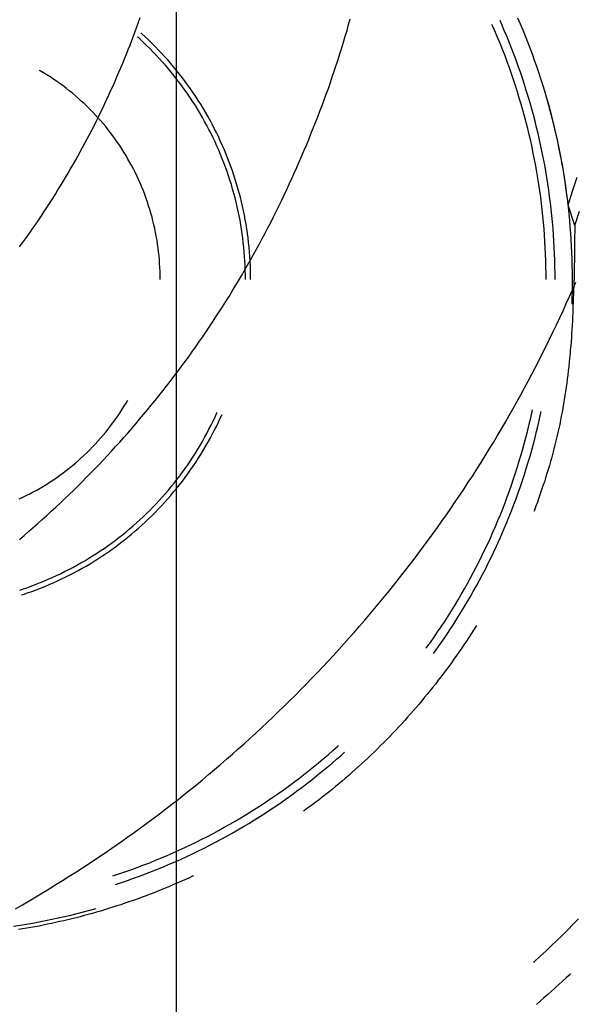
# Model space of a CAD drawing. Units: millimetres. Extents: x 0 to 841, y 0 to 595.
# Drawn here: x 513 to 520, y 209 to 222 of the extents above; entities that cross this region are included whole.
import ezdxf

# ---------------------------------------------------------------- set-up
doc = ezdxf.new("R2010")
doc.units = ezdxf.units.MM
doc.layers.add('LAYER_1', color=179, linetype='Continuous')
doc.layers.add('SLD-0', color=179, linetype='Continuous')

msp = doc.modelspace()

# ---------------------------------------------------------------- linework, layer by layer
at = {"layer": 'LAYER_1'}
msp.add_line((515.181, 470.588), (515.18, 159.061), dxfattribs=at)
at = {"layer": 'SLD-0'}
for p, q in [((514.713, 221.636), (514.733, 221.693)), ((517.324, 221.605), (517.344, 221.678)), ((519.461, 221.61), (519.429, 221.684)), ((514.671, 221.521), (514.692, 221.579)), ((514.692, 221.579), (514.713, 221.636)), ((517.304, 221.532), (517.324, 221.605)), ((519.118, 221.58), (519.105, 221.608)), ((519.149, 221.507), (519.118, 221.58)), ((519.228, 221.605), (519.207, 221.654)), ((519.259, 221.532), (519.228, 221.605)), ((519.492, 221.536), (519.461, 221.61)), ((514.629, 221.407), (514.65, 221.464)), ((514.65, 221.464), (514.671, 221.521)), ((514.729, 221.426), (514.698, 221.454)), ((514.77, 221.387), (514.729, 221.426)), ((514.753, 221.492), (514.741, 221.502)), ((514.795, 221.453), (514.753, 221.492)), ((514.837, 221.414), (514.795, 221.453)), ((517.261, 221.387), (517.282, 221.46)), ((517.282, 221.46), (517.304, 221.532)), ((519.18, 221.435), (519.149, 221.507)), ((519.21, 221.362), (519.18, 221.435)), ((519.29, 221.459), (519.259, 221.532)), ((519.32, 221.385), (519.29, 221.459)), ((519.523, 221.461), (519.492, 221.536)), ((519.552, 221.386), (519.523, 221.461)), ((514.584, 221.294), (514.607, 221.35)), ((514.607, 221.35), (514.629, 221.407)), ((514.811, 221.347), (514.77, 221.387)), ((514.852, 221.307), (514.811, 221.347)), ((514.878, 221.374), (514.837, 221.414)), ((514.892, 221.267), (514.852, 221.307)), ((514.918, 221.333), (514.878, 221.374)), ((514.958, 221.292), (514.918, 221.333)), ((517.216, 221.243), (517.239, 221.315)), ((517.239, 221.315), (517.261, 221.387)), ((519.239, 221.288), (519.21, 221.362)), ((519.35, 221.311), (519.32, 221.385)), ((519.378, 221.237), (519.35, 221.311)), ((519.581, 221.311), (519.552, 221.386)), ((519.609, 221.236), (519.581, 221.311)), ((514.516, 221.124), (514.539, 221.18)), ((514.539, 221.18), (514.562, 221.237)), ((514.562, 221.237), (514.584, 221.294)), ((514.931, 221.226), (514.892, 221.267)), ((514.97, 221.184), (514.931, 221.226)), ((514.998, 221.251), (514.958, 221.292)), ((515.008, 221.142), (514.97, 221.184)), ((515.037, 221.208), (514.998, 221.251)), ((515.075, 221.166), (515.037, 221.208)), ((517.193, 221.171), (517.216, 221.243)), ((519.268, 221.215), (519.239, 221.288)), ((519.295, 221.141), (519.268, 221.215)), ((519.406, 221.163), (519.378, 221.237)), ((519.636, 221.16), (519.609, 221.236)), ((514.468, 221.012), (514.492, 221.068)), ((514.492, 221.068), (514.516, 221.124)), ((515.046, 221.099), (515.008, 221.142)), ((515.083, 221.056), (515.046, 221.099)), ((515.112, 221.122), (515.075, 221.166)), ((515.149, 221.079), (515.112, 221.122)), ((515.186, 221.034), (515.149, 221.079)), ((517.146, 221.027), (517.17, 221.099)), ((517.17, 221.099), (517.193, 221.171)), ((519.322, 221.067), (519.295, 221.141)), ((519.348, 220.992), (519.322, 221.067)), ((519.433, 221.088), (519.406, 221.163)), ((519.459, 221.013), (519.433, 221.088)), ((519.663, 221.084), (519.636, 221.16)), ((519.689, 221.008), (519.663, 221.084)), ((513.488, 221.031), (513.481, 221.035)), ((513.531, 221.006), (513.488, 221.031)), ((513.572, 220.98), (513.531, 221.006)), ((513.614, 220.954), (513.572, 220.98)), ((513.654, 220.927), (513.614, 220.954)), ((514.42, 220.9), (514.444, 220.955)), ((514.444, 220.955), (514.468, 221.012)), ((515.119, 221.012), (515.083, 221.056)), ((515.155, 220.968), (515.119, 221.012)), ((515.19, 220.923), (515.155, 220.968)), ((515.222, 220.99), (515.186, 221.034)), ((515.257, 220.944), (515.222, 220.99)), ((515.291, 220.898), (515.257, 220.944)), ((517.097, 220.884), (517.121, 220.955)), ((517.121, 220.955), (517.146, 221.027)), ((519.374, 220.918), (519.348, 220.992)), ((519.485, 220.938), (519.459, 221.013)), ((519.509, 220.862), (519.485, 220.938)), ((519.714, 220.931), (519.689, 221.008)), ((513.695, 220.899), (513.654, 220.927)), ((513.735, 220.871), (513.695, 220.899)), ((513.774, 220.842), (513.735, 220.871)), ((513.813, 220.813), (513.774, 220.842)), ((514.37, 220.788), (514.395, 220.844)), ((514.395, 220.844), (514.42, 220.9)), ((515.225, 220.878), (515.19, 220.923)), ((515.259, 220.832), (515.225, 220.878)), ((515.292, 220.786), (515.259, 220.832)), ((515.325, 220.852), (515.291, 220.898)), ((515.359, 220.806), (515.325, 220.852)), ((517.072, 220.812), (517.097, 220.884)), ((519.399, 220.843), (519.374, 220.918)), ((519.423, 220.768), (519.399, 220.843)), ((519.533, 220.786), (519.509, 220.862)), ((519.738, 220.855), (519.714, 220.931)), ((519.762, 220.778), (519.738, 220.855)), ((513.852, 220.782), (513.813, 220.813)), ((513.89, 220.752), (513.852, 220.782)), ((513.927, 220.72), (513.89, 220.752)), ((513.964, 220.688), (513.927, 220.72)), ((514.319, 220.677), (514.345, 220.732)), ((514.345, 220.732), (514.37, 220.788)), ((515.325, 220.739), (515.292, 220.786)), ((515.357, 220.692), (515.325, 220.739)), ((515.388, 220.645), (515.357, 220.692)), ((515.391, 220.758), (515.359, 220.806)), ((515.423, 220.711), (515.391, 220.758)), ((515.454, 220.663), (515.423, 220.711)), ((517.02, 220.67), (517.046, 220.741)), ((517.046, 220.741), (517.072, 220.812)), ((519.446, 220.692), (519.423, 220.768)), ((519.468, 220.617), (519.446, 220.692)), ((519.557, 220.71), (519.533, 220.786)), ((519.579, 220.634), (519.557, 220.71)), ((519.785, 220.701), (519.762, 220.778)), ((519.807, 220.623), (519.785, 220.701)), ((519.792, 220.675), (519.786, 220.697)), ((514.001, 220.655), (513.964, 220.688)), ((514.037, 220.622), (514.001, 220.655)), ((514.072, 220.588), (514.037, 220.622)), ((514.107, 220.554), (514.072, 220.588)), ((514.267, 220.567), (514.293, 220.622)), ((514.293, 220.622), (514.319, 220.677)), ((515.419, 220.597), (515.388, 220.645)), ((515.449, 220.548), (515.419, 220.597)), ((515.485, 220.614), (515.454, 220.663)), ((515.515, 220.565), (515.485, 220.614)), ((516.967, 220.528), (516.994, 220.599)), ((516.994, 220.599), (517.02, 220.67)), ((519.49, 220.541), (519.468, 220.617)), ((519.601, 220.557), (519.579, 220.634)), ((519.814, 220.598), (519.792, 220.675)), ((519.828, 220.546), (519.807, 220.623)), ((519.835, 220.52), (519.814, 220.598)), ((514.141, 220.519), (514.107, 220.554)), ((514.175, 220.483), (514.141, 220.519)), ((514.208, 220.447), (514.175, 220.483)), ((514.186, 220.402), (514.214, 220.457)), ((514.241, 220.411), (514.208, 220.447)), ((514.214, 220.457), (514.24, 220.512)), ((514.24, 220.512), (514.267, 220.567)), ((515.478, 220.499), (515.449, 220.548)), ((515.506, 220.45), (515.478, 220.499)), ((515.534, 220.401), (515.506, 220.45)), ((515.544, 220.516), (515.515, 220.565)), ((515.573, 220.466), (515.544, 220.516)), ((515.601, 220.416), (515.573, 220.466)), ((516.912, 220.387), (516.94, 220.457)), ((516.94, 220.457), (516.967, 220.528)), ((519.511, 220.465), (519.49, 220.541)), ((519.531, 220.388), (519.511, 220.465)), ((519.622, 220.481), (519.601, 220.557)), ((519.642, 220.404), (519.622, 220.481)), ((519.848, 220.468), (519.828, 220.546)), ((519.855, 220.442), (519.835, 220.52)), ((519.868, 220.39), (519.848, 220.468)), ((514.131, 220.293), (514.159, 220.348)), ((514.159, 220.348), (514.186, 220.402)), ((514.272, 220.374), (514.241, 220.411)), ((514.304, 220.336), (514.272, 220.374)), ((514.334, 220.298), (514.304, 220.336)), ((515.562, 220.351), (515.534, 220.401)), ((515.588, 220.3), (515.562, 220.351)), ((515.628, 220.366), (515.601, 220.416)), ((515.654, 220.315), (515.628, 220.366)), ((516.884, 220.316), (516.912, 220.387)), ((519.55, 220.312), (519.531, 220.388)), ((519.661, 220.327), (519.642, 220.404)), ((519.68, 220.249), (519.661, 220.327)), ((519.875, 220.364), (519.855, 220.442)), ((519.887, 220.312), (519.868, 220.39)), ((519.893, 220.286), (519.875, 220.364)), ((514.075, 220.185), (514.103, 220.239)), ((514.103, 220.239), (514.131, 220.293)), ((514.365, 220.259), (514.334, 220.298)), ((514.394, 220.22), (514.365, 220.259)), ((514.423, 220.18), (514.394, 220.22)), ((515.614, 220.249), (515.588, 220.3)), ((515.639, 220.198), (515.614, 220.249)), ((515.68, 220.264), (515.654, 220.315)), ((515.705, 220.212), (515.68, 220.264)), ((515.729, 220.16), (515.705, 220.212)), ((516.828, 220.176), (516.856, 220.246)), ((516.856, 220.246), (516.884, 220.316)), ((519.569, 220.235), (519.55, 220.312)), ((519.587, 220.158), (519.569, 220.235)), ((519.698, 220.172), (519.68, 220.249)), ((519.905, 220.233), (519.887, 220.312)), ((519.911, 220.207), (519.893, 220.286)), ((519.923, 220.155), (519.905, 220.233)), ((519.928, 220.129), (519.911, 220.207)), ((514.017, 220.077), (514.046, 220.131)), ((514.046, 220.131), (514.075, 220.185)), ((514.451, 220.14), (514.423, 220.18)), ((514.478, 220.1), (514.451, 220.14)), ((514.505, 220.059), (514.478, 220.1)), ((515.663, 220.147), (515.639, 220.198)), ((515.687, 220.095), (515.663, 220.147)), ((515.71, 220.043), (515.687, 220.095)), ((515.753, 220.108), (515.729, 220.16)), ((515.776, 220.055), (515.753, 220.108)), ((516.769, 220.036), (516.799, 220.106)), ((516.799, 220.106), (516.828, 220.176)), ((519.604, 220.081), (519.587, 220.158)), ((519.62, 220.004), (519.604, 220.081)), ((519.715, 220.094), (519.698, 220.172)), ((519.731, 220.016), (519.715, 220.094)), ((519.939, 220.076), (519.923, 220.155)), ((519.945, 220.05), (519.928, 220.129)), ((513.929, 219.917), (513.958, 219.97)), ((513.958, 219.97), (513.988, 220.024)), ((513.988, 220.024), (514.017, 220.077)), ((514.531, 220.017), (514.505, 220.059)), ((514.557, 219.976), (514.531, 220.017)), ((514.581, 219.933), (514.557, 219.976)), ((515.732, 219.99), (515.71, 220.043)), ((515.753, 219.938), (515.732, 219.99)), ((515.798, 220.002), (515.776, 220.055)), ((515.819, 219.949), (515.798, 220.002)), ((516.71, 219.897), (516.74, 219.967)), ((516.74, 219.967), (516.769, 220.036)), ((519.635, 219.927), (519.62, 220.004)), ((519.747, 219.938), (519.731, 220.016)), ((519.955, 219.997), (519.939, 220.076)), ((519.96, 219.971), (519.945, 220.05)), ((519.97, 219.918), (519.955, 219.997)), ((519.975, 219.892), (519.96, 219.971)), ((513.868, 219.811), (513.898, 219.864)), ((513.898, 219.864), (513.929, 219.917)), ((514.606, 219.891), (514.581, 219.933)), ((514.629, 219.848), (514.606, 219.891)), ((514.652, 219.804), (514.629, 219.848)), ((515.774, 219.885), (515.753, 219.938)), ((515.794, 219.831), (515.774, 219.885)), ((515.84, 219.896), (515.819, 219.949)), ((515.86, 219.842), (515.84, 219.896)), ((515.879, 219.788), (515.86, 219.842)), ((516.679, 219.828), (516.71, 219.897)), ((519.65, 219.849), (519.635, 219.927)), ((519.664, 219.772), (519.65, 219.849)), ((519.761, 219.86), (519.747, 219.938)), ((519.775, 219.782), (519.761, 219.86)), ((519.985, 219.839), (519.97, 219.918)), ((519.989, 219.812), (519.975, 219.892)), ((519.998, 219.759), (519.985, 219.839)), ((513.806, 219.705), (513.837, 219.758)), ((513.837, 219.758), (513.868, 219.811)), ((514.674, 219.761), (514.652, 219.804)), ((514.695, 219.716), (514.674, 219.761)), ((514.715, 219.672), (514.695, 219.716)), ((515.813, 219.778), (515.794, 219.831)), ((515.832, 219.724), (515.813, 219.778)), ((515.849, 219.67), (515.832, 219.724)), ((515.897, 219.733), (515.879, 219.788)), ((515.915, 219.679), (515.897, 219.733)), ((516.617, 219.69), (516.648, 219.759)), ((516.648, 219.759), (516.679, 219.828)), ((519.677, 219.694), (519.664, 219.772)), ((519.788, 219.704), (519.775, 219.782)), ((520.002, 219.733), (519.989, 219.812)), ((520.011, 219.68), (519.998, 219.759)), ((520.015, 219.654), (520.002, 219.733)), ((513.711, 219.549), (513.743, 219.601)), ((513.743, 219.601), (513.775, 219.653)), ((513.775, 219.653), (513.806, 219.705)), ((514.735, 219.627), (514.715, 219.672)), ((514.754, 219.582), (514.735, 219.627)), ((515.866, 219.615), (515.849, 219.67)), ((515.882, 219.561), (515.866, 219.615)), ((515.932, 219.624), (515.915, 219.679)), ((515.948, 219.569), (515.932, 219.624)), ((516.554, 219.553), (516.586, 219.621)), ((516.586, 219.621), (516.617, 219.69)), ((519.689, 219.616), (519.677, 219.694)), ((519.701, 219.538), (519.689, 219.616)), ((519.801, 219.625), (519.788, 219.704)), ((519.812, 219.546), (519.801, 219.625)), ((520.023, 219.6), (520.011, 219.68)), ((520.026, 219.574), (520.015, 219.654)), ((520.034, 219.521), (520.023, 219.6)), ((520.109, 219.534), (520.164, 219.708)), ((513.647, 219.445), (513.679, 219.497)), ((513.679, 219.497), (513.711, 219.549)), ((514.772, 219.537), (514.754, 219.582)), ((514.79, 219.491), (514.772, 219.537)), ((514.807, 219.445), (514.79, 219.491)), ((515.898, 219.506), (515.882, 219.561)), ((515.912, 219.451), (515.898, 219.506)), ((515.963, 219.514), (515.948, 219.569)), ((515.978, 219.458), (515.963, 219.514)), ((516.489, 219.416), (516.522, 219.485)), ((516.522, 219.485), (516.554, 219.553)), ((519.712, 219.46), (519.701, 219.538)), ((519.823, 219.468), (519.812, 219.546)), ((519.833, 219.389), (519.823, 219.468)), ((520.037, 219.494), (520.026, 219.574)), ((520.044, 219.441), (520.034, 219.521)), ((520.047, 219.414), (520.037, 219.494)), ((520.054, 219.361), (520.109, 219.534)), ((513.581, 219.343), (513.614, 219.394)), ((513.614, 219.394), (513.647, 219.445)), ((514.823, 219.399), (514.807, 219.445)), ((514.838, 219.352), (514.823, 219.399)), ((514.853, 219.306), (514.838, 219.352)), ((515.926, 219.396), (515.912, 219.451)), ((515.939, 219.34), (515.926, 219.396)), ((515.992, 219.403), (515.978, 219.458)), ((516.005, 219.347), (515.992, 219.403)), ((516.017, 219.291), (516.005, 219.347)), ((516.423, 219.281), (516.456, 219.348)), ((516.456, 219.348), (516.489, 219.416)), ((519.722, 219.381), (519.712, 219.46)), ((519.731, 219.303), (519.722, 219.381)), ((519.842, 219.31), (519.833, 219.389)), ((520.054, 219.361), (520.044, 219.441)), ((520.057, 219.334), (520.047, 219.414)), ((520.134, 219.106), (520.054, 219.361)), ((513.48, 219.19), (513.514, 219.241)), ((513.514, 219.241), (513.548, 219.292)), ((513.548, 219.292), (513.581, 219.343)), ((514.867, 219.259), (514.853, 219.306)), ((514.88, 219.211), (514.867, 219.259)), ((515.951, 219.285), (515.939, 219.34)), ((515.963, 219.229), (515.951, 219.285)), ((515.974, 219.173), (515.963, 219.229)), ((516.029, 219.235), (516.017, 219.291)), ((516.039, 219.178), (516.029, 219.235)), ((516.389, 219.213), (516.423, 219.281)), ((519.739, 219.225), (519.731, 219.303)), ((519.747, 219.146), (519.739, 219.225)), ((519.85, 219.231), (519.842, 219.31)), ((519.858, 219.152), (519.85, 219.231)), ((520.065, 219.254), (520.057, 219.334)), ((520.073, 219.174), (520.065, 219.254)), ((520.134, 219.106), (520.193, 219.286)), ((513.411, 219.089), (513.446, 219.139)), ((513.446, 219.139), (513.48, 219.19)), ((514.892, 219.164), (514.88, 219.211)), ((514.903, 219.116), (514.892, 219.164)), ((514.914, 219.069), (514.903, 219.116)), ((515.984, 219.117), (515.974, 219.173)), ((515.993, 219.061), (515.984, 219.117)), ((516.049, 219.122), (516.039, 219.178)), ((516.058, 219.065), (516.049, 219.122)), ((516.32, 219.079), (516.355, 219.146)), ((516.355, 219.146), (516.389, 219.213)), ((519.754, 219.067), (519.747, 219.146)), ((519.865, 219.072), (519.858, 219.152)), ((520.08, 219.094), (520.073, 219.174)), ((520.134, 219.106), (520.132, 218.9)), ((513.306, 218.94), (513.341, 218.989)), ((513.341, 218.989), (513.376, 219.039)), ((513.376, 219.039), (513.411, 219.089)), ((514.924, 219.021), (514.914, 219.069)), ((514.933, 218.973), (514.924, 219.021)), ((516.001, 219.004), (515.993, 219.061)), ((516.009, 218.948), (516.001, 219.004)), ((516.067, 219.008), (516.058, 219.065)), ((516.074, 218.952), (516.067, 219.008)), ((516.25, 218.945), (516.285, 219.012)), ((516.285, 219.012), (516.32, 219.079)), ((519.76, 218.989), (519.754, 219.067)), ((519.765, 218.91), (519.76, 218.989)), ((519.871, 218.993), (519.865, 219.072)), ((519.876, 218.914), (519.871, 218.993)), ((520.086, 219.014), (520.08, 219.094)), ((520.091, 218.934), (520.086, 219.014)), ((513.234, 218.841), (513.27, 218.89)), ((513.27, 218.89), (513.306, 218.94)), ((514.942, 218.924), (514.933, 218.973)), ((514.949, 218.876), (514.942, 218.924)), ((514.956, 218.827), (514.949, 218.876)), ((516.015, 218.891), (516.009, 218.948)), ((516.021, 218.835), (516.015, 218.891)), ((516.081, 218.895), (516.074, 218.952)), ((516.087, 218.838), (516.081, 218.895)), ((516.178, 218.812), (516.214, 218.878)), ((516.214, 218.878), (516.25, 218.945)), ((519.769, 218.831), (519.765, 218.91)), ((519.88, 218.834), (519.876, 218.914)), ((520.096, 218.853), (520.091, 218.934)), ((520.132, 218.9), (520.131, 218.797)), ((514.962, 218.779), (514.956, 218.827)), ((514.967, 218.73), (514.962, 218.779)), ((516.027, 218.778), (516.021, 218.835)), ((516.031, 218.721), (516.027, 218.778)), ((516.092, 218.781), (516.087, 218.838)), ((516.096, 218.723), (516.092, 218.781)), ((516.105, 218.68), (516.142, 218.746)), ((516.142, 218.746), (516.178, 218.812)), ((519.773, 218.752), (519.769, 218.831)), ((519.775, 218.674), (519.773, 218.752)), ((519.884, 218.755), (519.88, 218.834)), ((519.887, 218.675), (519.884, 218.755)), ((520.099, 218.773), (520.096, 218.853)), ((520.102, 218.692), (520.099, 218.773)), ((520.131, 218.797), (520.13, 218.693)), ((514.971, 218.681), (514.967, 218.73)), ((514.975, 218.633), (514.971, 218.681)), ((514.978, 218.584), (514.975, 218.633)), ((516.03, 218.549), (516.068, 218.614)), ((516.035, 218.665), (516.031, 218.721)), ((516.037, 218.608), (516.035, 218.665)), ((516.068, 218.614), (516.105, 218.68)), ((516.1, 218.666), (516.096, 218.723)), ((516.103, 218.609), (516.1, 218.666)), ((519.777, 218.595), (519.775, 218.674)), ((519.889, 218.596), (519.887, 218.675)), ((520.104, 218.612), (520.102, 218.692)), ((520.106, 218.532), (520.104, 218.612)), ((520.13, 218.693), (520.128, 218.59)), ((514.98, 218.535), (514.978, 218.584)), ((514.981, 218.486), (514.98, 218.535)), ((515.992, 218.483), (516.03, 218.549)), ((516.039, 218.551), (516.037, 218.608)), ((516.041, 218.494), (516.039, 218.551)), ((516.041, 218.437), (516.041, 218.494)), ((516.105, 218.552), (516.103, 218.609)), ((516.106, 218.494), (516.105, 218.552)), ((516.106, 218.437), (516.106, 218.494)), ((519.779, 218.516), (519.777, 218.595)), ((519.779, 218.437), (519.779, 218.516)), ((519.89, 218.516), (519.889, 218.596)), ((519.89, 218.437), (519.89, 218.516)), ((520.106, 218.451), (520.106, 218.532)), ((520.128, 218.59), (520.126, 218.487)), ((514.981, 218.437), (514.981, 218.486)), ((515.915, 218.354), (515.954, 218.418)), ((515.954, 218.418), (515.992, 218.483)), ((520.105, 218.29), (520.106, 218.371)), ((520.106, 218.371), (520.106, 218.451)), ((520.11, 218.315), (520.149, 218.404)), ((520.124, 218.384), (520.121, 218.28)), ((520.126, 218.487), (520.124, 218.384)), ((515.837, 218.225), (515.876, 218.289)), ((515.876, 218.289), (515.915, 218.354)), ((520.07, 218.226), (520.11, 218.315)), ((520.103, 218.21), (520.105, 218.29)), ((520.121, 218.28), (520.117, 218.177)), ((515.756, 218.097), (515.797, 218.161)), ((515.797, 218.161), (515.837, 218.225)), ((519.989, 218.048), (520.03, 218.137)), ((520.03, 218.137), (520.07, 218.226)), ((520.101, 218.129), (520.103, 218.21)), ((520.117, 218.177), (520.113, 218.074)), ((515.675, 217.97), (515.716, 218.033)), ((515.716, 218.033), (515.756, 218.097)), ((519.948, 217.96), (519.989, 218.048)), ((520.111, 218.023), (520.108, 217.971)), ((520.113, 218.074), (520.111, 218.023)), ((515.591, 217.844), (515.633, 217.907)), ((515.633, 217.907), (515.675, 217.97)), ((519.906, 217.871), (519.948, 217.96)), ((520.106, 217.919), (520.103, 217.868)), ((520.108, 217.971), (520.106, 217.919)), ((515.506, 217.719), (515.549, 217.781)), ((515.549, 217.781), (515.591, 217.844)), ((519.822, 217.696), (519.864, 217.783)), ((519.864, 217.783), (519.906, 217.871)), ((520.096, 217.765), (520.093, 217.713)), ((520.1, 217.816), (520.096, 217.765)), ((520.103, 217.868), (520.1, 217.816)), ((515.42, 217.595), (515.463, 217.657)), ((515.463, 217.657), (515.506, 217.719)), ((519.779, 217.608), (519.822, 217.696)), ((520.089, 217.662), (520.085, 217.61)), ((520.093, 217.713), (520.089, 217.662)), ((515.332, 217.472), (515.376, 217.533)), ((515.376, 217.533), (515.42, 217.595)), ((519.691, 217.434), (519.735, 217.521)), ((519.735, 217.521), (519.779, 217.608)), ((520.08, 217.559), (520.076, 217.507)), ((520.085, 217.61), (520.08, 217.559)), ((515.243, 217.35), (515.288, 217.411)), ((515.288, 217.411), (515.332, 217.472)), ((519.646, 217.347), (519.691, 217.434)), ((520.066, 217.405), (520.06, 217.353)), ((520.071, 217.456), (520.066, 217.405)), ((520.076, 217.507), (520.071, 217.456)), ((515.152, 217.229), (515.198, 217.29)), ((515.198, 217.29), (515.243, 217.35)), ((519.601, 217.261), (519.646, 217.347)), ((520.054, 217.302), (520.048, 217.25)), ((520.06, 217.353), (520.054, 217.302)), ((515.06, 217.11), (515.106, 217.169)), ((515.106, 217.169), (515.152, 217.229)), ((519.51, 217.088), (519.556, 217.174)), ((519.556, 217.174), (519.601, 217.261)), ((520.035, 217.148), (520.028, 217.096)), ((520.042, 217.199), (520.035, 217.148)), ((520.048, 217.25), (520.042, 217.199)), ((514.966, 216.991), (515.013, 217.05)), ((515.013, 217.05), (515.06, 217.11)), ((519.463, 217.003), (519.51, 217.088)), ((520.021, 217.045), (520.013, 216.994)), ((520.028, 217.096), (520.021, 217.045)), ((514.531, 216.856), (514.557, 216.898)), ((514.557, 216.898), (514.579, 216.937)), ((514.871, 216.873), (514.919, 216.932)), ((514.919, 216.932), (514.966, 216.991)), ((519.368, 216.832), (519.416, 216.917)), ((519.416, 216.917), (519.463, 217.003)), ((520.005, 216.942), (519.996, 216.891)), ((520.013, 216.994), (520.005, 216.942)), ((514.451, 216.733), (514.478, 216.774)), ((514.478, 216.774), (514.505, 216.815)), ((514.505, 216.815), (514.531, 216.856)), ((514.775, 216.757), (514.823, 216.815)), ((514.823, 216.815), (514.871, 216.873)), ((515.663, 216.727), (515.687, 216.779)), ((515.687, 216.779), (515.69, 216.786)), ((519.32, 216.747), (519.368, 216.832)), ((519.587, 216.716), (519.604, 216.793)), ((519.604, 216.793), (519.609, 216.816)), ((519.698, 216.702), (519.715, 216.78)), ((519.715, 216.78), (519.717, 216.793)), ((519.978, 216.788), (519.968, 216.737)), ((519.987, 216.84), (519.978, 216.788)), ((519.996, 216.891), (519.987, 216.84)), ((514.365, 216.615), (514.394, 216.654)), ((514.394, 216.654), (514.423, 216.693)), ((514.423, 216.693), (514.451, 216.733)), ((514.677, 216.641), (514.726, 216.699)), ((514.726, 216.699), (514.775, 216.757)), ((515.614, 216.624), (515.639, 216.676)), ((515.639, 216.676), (515.663, 216.727)), ((515.68, 216.61), (515.705, 216.662)), ((515.705, 216.662), (515.729, 216.714)), ((515.729, 216.714), (515.75, 216.759)), ((519.223, 216.579), (519.272, 216.663)), ((519.272, 216.663), (519.32, 216.747)), ((519.569, 216.639), (519.587, 216.716)), ((519.68, 216.624), (519.698, 216.702)), ((519.958, 216.686), (519.948, 216.635)), ((519.968, 216.737), (519.958, 216.686)), ((514.272, 216.5), (514.304, 216.538)), ((514.304, 216.538), (514.334, 216.576)), ((514.334, 216.576), (514.365, 216.615)), ((514.578, 216.527), (514.628, 216.584)), ((514.628, 216.584), (514.677, 216.641)), ((515.562, 216.523), (515.588, 216.574)), ((515.588, 216.574), (515.614, 216.624)), ((515.628, 216.508), (515.654, 216.559)), ((515.654, 216.559), (515.68, 216.61)), ((519.173, 216.495), (519.223, 216.579)), ((519.531, 216.485), (519.55, 216.562)), ((519.55, 216.562), (519.569, 216.639)), ((519.642, 216.47), (519.661, 216.547)), ((519.661, 216.547), (519.68, 216.624)), ((519.925, 216.532), (519.913, 216.481)), ((519.937, 216.584), (519.925, 216.532)), ((519.948, 216.635), (519.937, 216.584)), ((514.175, 216.39), (514.208, 216.426)), ((514.208, 216.426), (514.241, 216.463)), ((514.241, 216.463), (514.272, 216.5)), ((514.427, 216.358), (514.478, 216.414)), ((514.478, 216.414), (514.528, 216.471)), ((514.528, 216.471), (514.578, 216.527)), ((515.478, 216.374), (515.506, 216.424)), ((515.506, 216.424), (515.534, 216.473)), ((515.534, 216.473), (515.562, 216.523)), ((515.544, 216.358), (515.573, 216.408)), ((515.573, 216.408), (515.601, 216.458)), ((515.601, 216.458), (515.628, 216.508)), ((519.073, 216.328), (519.123, 216.411)), ((519.123, 216.411), (519.173, 216.495)), ((519.49, 216.333), (519.511, 216.409)), ((519.511, 216.409), (519.531, 216.485)), ((519.622, 216.393), (519.642, 216.47)), ((519.901, 216.43), (519.889, 216.379)), ((519.913, 216.481), (519.901, 216.43)), ((514.037, 216.252), (514.072, 216.286)), ((514.072, 216.286), (514.107, 216.32)), ((514.107, 216.32), (514.141, 216.355)), ((514.141, 216.355), (514.175, 216.39)), ((514.325, 216.247), (514.376, 216.302)), ((514.376, 216.302), (514.427, 216.358)), ((515.419, 216.277), (515.449, 216.326)), ((515.449, 216.326), (515.478, 216.374)), ((515.485, 216.26), (515.515, 216.309)), ((515.515, 216.309), (515.544, 216.358)), ((519.022, 216.245), (519.073, 216.328)), ((519.468, 216.257), (519.49, 216.333)), ((519.579, 216.24), (519.601, 216.316)), ((519.601, 216.316), (519.622, 216.393)), ((519.876, 216.328), (519.862, 216.277)), ((519.889, 216.379), (519.876, 216.328)), ((513.927, 216.154), (513.964, 216.186)), ((513.964, 216.186), (514.001, 216.218)), ((514.001, 216.218), (514.037, 216.252)), ((514.221, 216.137), (514.273, 216.192)), ((514.273, 216.192), (514.325, 216.247)), ((515.325, 216.134), (515.357, 216.182)), ((515.357, 216.182), (515.388, 216.229)), ((515.388, 216.229), (515.419, 216.277)), ((515.391, 216.115), (515.423, 216.163)), ((515.423, 216.163), (515.454, 216.211)), ((515.454, 216.211), (515.485, 216.26)), ((518.918, 216.079), (518.97, 216.162)), ((518.97, 216.162), (519.022, 216.245)), ((519.423, 216.106), (519.446, 216.182)), ((519.446, 216.182), (519.468, 216.257)), ((519.533, 216.088), (519.557, 216.164)), ((519.557, 216.164), (519.579, 216.24)), ((519.834, 216.175), (519.819, 216.124)), ((519.848, 216.226), (519.834, 216.175)), ((519.862, 216.277), (519.848, 216.226)), ((513.774, 216.032), (513.813, 216.061)), ((513.813, 216.061), (513.852, 216.091)), ((513.852, 216.091), (513.89, 216.122)), ((513.89, 216.122), (513.927, 216.154)), ((514.116, 216.028), (514.168, 216.082)), ((514.168, 216.082), (514.221, 216.137)), ((515.225, 215.996), (515.259, 216.042)), ((515.259, 216.042), (515.292, 216.088)), ((515.292, 216.088), (515.325, 216.134)), ((515.325, 216.022), (515.359, 216.068)), ((515.359, 216.068), (515.391, 216.115)), ((518.866, 215.997), (518.918, 216.079)), ((519.399, 216.031), (519.423, 216.106)), ((519.509, 216.012), (519.533, 216.088)), ((519.804, 216.074), (519.789, 216.023)), ((519.819, 216.124), (519.804, 216.074)), ((513.572, 215.893), (513.614, 215.92)), ((513.614, 215.92), (513.654, 215.947)), ((513.654, 215.947), (513.695, 215.974)), ((513.695, 215.974), (513.735, 216.003)), ((513.735, 216.003), (513.774, 216.032)), ((513.956, 215.867), (514.01, 215.921)), ((514.01, 215.921), (514.063, 215.974)), ((514.063, 215.974), (514.116, 216.028)), ((515.155, 215.906), (515.19, 215.951)), ((515.19, 215.951), (515.225, 215.996)), ((515.222, 215.884), (515.257, 215.93)), ((515.257, 215.93), (515.291, 215.975)), ((515.291, 215.975), (515.325, 216.022)), ((518.812, 215.915), (518.866, 215.997)), ((519.348, 215.881), (519.374, 215.956)), ((519.374, 215.956), (519.399, 216.031)), ((519.459, 215.861), (519.485, 215.936)), ((519.485, 215.936), (519.509, 216.012)), ((519.757, 215.922), (519.74, 215.871)), ((519.773, 215.972), (519.757, 215.922)), ((519.789, 216.023), (519.773, 215.972)), ((513.36, 215.772), (513.403, 215.795)), ((513.403, 215.795), (513.446, 215.819)), ((513.446, 215.819), (513.488, 215.843)), ((513.488, 215.843), (513.531, 215.868)), ((513.531, 215.868), (513.572, 215.893)), ((513.848, 215.762), (513.902, 215.814)), ((513.902, 215.814), (513.956, 215.867)), ((515.046, 215.775), (515.083, 215.818)), ((515.083, 215.818), (515.119, 215.862)), ((515.112, 215.751), (515.149, 215.795)), ((515.119, 215.862), (515.155, 215.906)), ((515.149, 215.795), (515.186, 215.839)), ((515.186, 215.839), (515.222, 215.884)), ((518.705, 215.753), (518.759, 215.834)), ((518.759, 215.834), (518.812, 215.915)), ((519.295, 215.733), (519.322, 215.807)), ((519.322, 215.807), (519.348, 215.881)), ((519.433, 215.786), (519.459, 215.861)), ((519.723, 215.821), (519.706, 215.77)), ((519.74, 215.871), (519.723, 215.821)), ((513.228, 215.708), (513.272, 215.729)), ((513.272, 215.729), (513.316, 215.75)), ((513.316, 215.75), (513.36, 215.772)), ((513.738, 215.657), (513.793, 215.709)), ((513.793, 215.709), (513.848, 215.762)), ((514.931, 215.648), (514.97, 215.69)), ((514.97, 215.69), (515.008, 215.732)), ((515.008, 215.732), (515.046, 215.775)), ((515.037, 215.665), (515.075, 215.708)), ((515.075, 215.708), (515.112, 215.751)), ((518.595, 215.591), (518.65, 215.672)), ((518.65, 215.672), (518.705, 215.753)), ((519.268, 215.659), (519.295, 215.733)), ((519.378, 215.637), (519.406, 215.711)), ((519.406, 215.711), (519.433, 215.786)), ((519.688, 215.72), (519.67, 215.669)), ((519.706, 215.77), (519.688, 215.72)), ((513.572, 215.503), (513.628, 215.554)), ((513.628, 215.554), (513.683, 215.605)), ((513.683, 215.605), (513.738, 215.657)), ((514.811, 215.526), (514.852, 215.566)), ((514.852, 215.566), (514.892, 215.607)), ((514.892, 215.607), (514.931, 215.648)), ((514.918, 215.54), (514.958, 215.582)), ((514.958, 215.582), (514.998, 215.623)), ((514.998, 215.623), (515.037, 215.665)), ((518.54, 215.511), (518.595, 215.591)), ((519.21, 215.512), (519.239, 215.585)), ((519.239, 215.585), (519.268, 215.659)), ((519.32, 215.488), (519.35, 215.562)), ((519.35, 215.562), (519.378, 215.637)), ((519.633, 215.569), (519.625, 215.551)), ((519.651, 215.619), (519.633, 215.569)), ((519.67, 215.669), (519.651, 215.619)), ((513.46, 215.402), (513.516, 215.452)), ((513.516, 215.452), (513.572, 215.503)), ((514.686, 215.41), (514.729, 215.448)), ((514.729, 215.448), (514.77, 215.487)), ((514.77, 215.487), (514.811, 215.526)), ((514.795, 215.421), (514.837, 215.46)), ((514.837, 215.46), (514.878, 215.5)), ((514.878, 215.5), (514.918, 215.54)), ((518.427, 215.352), (518.484, 215.431)), ((518.484, 215.431), (518.54, 215.511)), ((519.149, 215.367), (519.18, 215.439)), ((519.18, 215.439), (519.21, 215.512)), ((519.29, 215.415), (519.32, 215.488)), ((513.346, 215.302), (513.403, 215.352)), ((513.403, 215.352), (513.46, 215.402)), ((514.557, 215.299), (514.6, 215.335)), ((514.6, 215.335), (514.644, 215.372)), ((514.623, 215.269), (514.667, 215.306)), ((514.644, 215.372), (514.686, 215.41)), ((514.667, 215.306), (514.71, 215.343)), ((514.71, 215.343), (514.753, 215.382)), ((514.753, 215.382), (514.795, 215.421)), ((518.37, 215.273), (518.427, 215.352)), ((519.118, 215.294), (519.149, 215.367)), ((519.228, 215.269), (519.259, 215.342)), ((519.259, 215.342), (519.29, 215.415)), ((513.232, 215.204), (513.289, 215.253)), ((513.289, 215.253), (513.346, 215.302)), ((514.377, 215.159), (514.422, 215.193)), ((514.422, 215.193), (514.468, 215.228)), ((514.468, 215.228), (514.512, 215.263)), ((514.489, 215.161), (514.534, 215.197)), ((514.512, 215.263), (514.557, 215.299)), ((514.534, 215.197), (514.579, 215.232)), ((514.579, 215.232), (514.623, 215.269)), ((518.255, 215.115), (518.313, 215.194)), ((518.313, 215.194), (518.37, 215.273)), ((519.053, 215.15), (519.086, 215.222)), ((519.086, 215.222), (519.118, 215.294)), ((519.163, 215.123), (519.196, 215.196)), ((519.196, 215.196), (519.228, 215.269)), ((514.189, 215.03), (514.237, 215.062)), ((514.237, 215.062), (514.284, 215.093)), ((514.284, 215.093), (514.331, 215.126)), ((514.331, 215.126), (514.377, 215.159)), ((514.35, 215.06), (514.397, 215.093)), ((514.397, 215.093), (514.443, 215.127)), ((514.443, 215.127), (514.489, 215.161)), ((518.196, 215.037), (518.255, 215.115)), ((518.985, 215.008), (519.019, 215.079)), ((519.019, 215.079), (519.053, 215.15)), ((519.129, 215.051), (519.163, 215.123)), ((513.995, 214.912), (514.044, 214.94)), ((514.044, 214.94), (514.093, 214.97)), ((514.093, 214.97), (514.141, 215)), ((514.141, 215), (514.189, 215.03)), ((514.159, 214.933), (514.207, 214.964)), ((514.207, 214.964), (514.255, 214.995)), ((514.255, 214.995), (514.303, 215.027)), ((514.303, 215.027), (514.35, 215.06)), ((518.078, 214.882), (518.138, 214.959)), ((518.138, 214.959), (518.196, 215.037)), ((518.95, 214.937), (518.985, 215.008)), ((519.06, 214.908), (519.095, 214.98)), ((519.095, 214.98), (519.129, 215.051)), ((513.794, 214.804), (513.845, 214.83)), ((513.845, 214.83), (513.895, 214.857)), ((513.895, 214.857), (513.945, 214.884)), ((513.91, 214.791), (513.961, 214.818)), ((513.945, 214.884), (513.995, 214.912)), ((513.961, 214.818), (514.011, 214.846)), ((514.011, 214.846), (514.06, 214.874)), ((514.06, 214.874), (514.11, 214.903)), ((514.11, 214.903), (514.159, 214.933)), ((518.019, 214.805), (518.078, 214.882)), ((518.877, 214.797), (518.914, 214.867)), ((518.914, 214.867), (518.95, 214.937)), ((518.987, 214.767), (519.024, 214.837)), ((519.024, 214.837), (519.06, 214.908)), ((513.535, 214.686), (513.587, 214.709)), ((513.587, 214.709), (513.639, 214.731)), ((513.639, 214.731), (513.691, 214.755)), ((513.691, 214.755), (513.743, 214.779)), ((513.704, 214.689), (513.756, 214.713)), ((513.743, 214.779), (513.794, 214.804)), ((513.756, 214.713), (513.808, 214.738)), ((513.808, 214.738), (513.859, 214.764)), ((513.859, 214.764), (513.91, 214.791)), ((517.898, 214.651), (517.958, 214.728)), ((517.958, 214.728), (518.019, 214.805)), ((518.802, 214.658), (518.84, 214.727)), ((518.84, 214.727), (518.877, 214.797)), ((518.912, 214.627), (518.95, 214.697)), ((518.95, 214.697), (518.987, 214.767)), ((513.236, 214.576), (513.268, 214.587)), ((513.268, 214.587), (513.322, 214.605)), ((513.322, 214.605), (513.376, 214.624)), ((513.376, 214.624), (513.429, 214.644)), ((513.386, 214.559), (513.44, 214.578)), ((513.429, 214.644), (513.482, 214.665)), ((513.44, 214.578), (513.493, 214.599)), ((513.482, 214.665), (513.535, 214.686)), ((513.493, 214.599), (513.547, 214.62)), ((513.547, 214.62), (513.6, 214.643)), ((513.6, 214.643), (513.652, 214.665)), ((513.652, 214.665), (513.704, 214.689)), ((517.775, 214.5), (517.836, 214.575)), ((517.836, 214.575), (517.898, 214.651)), ((518.725, 214.521), (518.764, 214.589)), ((518.764, 214.589), (518.802, 214.658)), ((518.873, 214.557), (518.912, 214.627)), ((513.256, 214.514), (513.278, 214.521)), ((513.278, 214.521), (513.332, 214.539)), ((513.332, 214.539), (513.386, 214.559)), ((517.713, 214.424), (517.775, 214.5)), ((518.644, 214.385), (518.685, 214.453)), ((518.685, 214.453), (518.725, 214.521)), ((518.794, 214.419), (518.834, 214.488)), ((518.834, 214.488), (518.873, 214.557)), ((517.587, 214.275), (517.65, 214.349)), ((517.65, 214.349), (517.713, 214.424)), ((518.603, 214.318), (518.644, 214.385)), ((518.712, 214.283), (518.753, 214.351)), ((518.753, 214.351), (518.794, 214.419)), ((517.524, 214.2), (517.587, 214.275)), ((518.518, 214.185), (518.561, 214.251)), ((518.561, 214.251), (518.603, 214.318)), ((518.627, 214.149), (518.67, 214.216)), ((518.67, 214.216), (518.712, 214.283)), ((517.396, 214.053), (517.46, 214.127)), ((517.46, 214.127), (517.524, 214.2)), ((518.43, 214.054), (518.475, 214.119)), ((518.475, 214.119), (518.518, 214.185)), ((518.539, 214.016), (518.584, 214.082)), ((518.584, 214.082), (518.627, 214.149)), ((518.906, 214.121), (518.877, 214.076)), ((518.914, 214.134), (518.906, 214.121)), ((517.266, 213.907), (517.331, 213.98)), ((517.331, 213.98), (517.396, 214.053)), ((518.34, 213.924), (518.386, 213.989)), ((518.386, 213.989), (518.43, 214.054)), ((518.495, 213.95), (518.539, 214.016)), ((518.818, 213.984), (518.788, 213.939)), ((518.847, 214.03), (518.818, 213.984)), ((518.877, 214.076), (518.847, 214.03)), ((517.201, 213.835), (517.266, 213.907)), ((518.29, 213.854), (518.294, 213.86)), ((518.294, 213.86), (518.34, 213.924)), ((518.403, 213.82), (518.449, 213.885)), ((518.449, 213.885), (518.495, 213.95)), ((518.727, 213.849), (518.696, 213.804)), ((518.757, 213.894), (518.727, 213.849)), ((518.788, 213.939), (518.757, 213.894)), ((517.069, 213.691), (517.135, 213.763)), ((517.135, 213.763), (517.201, 213.835)), ((518.38, 213.788), (518.403, 213.82)), ((518.633, 213.715), (518.602, 213.671)), ((518.665, 213.76), (518.633, 213.715)), ((518.696, 213.804), (518.665, 213.76)), ((516.935, 213.549), (517.002, 213.62)), ((517.002, 213.62), (517.069, 213.691)), ((518.57, 213.627), (518.537, 213.584)), ((518.602, 213.671), (518.57, 213.627)), ((516.799, 213.408), (516.867, 213.478)), ((516.867, 213.478), (516.935, 213.549)), ((518.472, 213.497), (518.439, 213.454)), ((518.505, 213.54), (518.472, 213.497)), ((518.537, 213.584), (518.505, 213.54)), ((516.731, 213.339), (516.799, 213.408)), ((518.372, 213.368), (518.338, 213.326)), ((518.406, 213.411), (518.372, 213.368)), ((518.439, 213.454), (518.406, 213.411)), ((516.593, 213.201), (516.662, 213.269)), ((516.662, 213.269), (516.731, 213.339)), ((518.269, 213.242), (518.235, 213.2)), ((518.304, 213.284), (518.269, 213.242)), ((518.338, 213.326), (518.304, 213.284)), ((516.453, 213.064), (516.523, 213.132)), ((516.523, 213.132), (516.593, 213.201)), ((518.164, 213.117), (518.129, 213.076)), ((518.2, 213.158), (518.164, 213.117)), ((518.235, 213.2), (518.2, 213.158)), ((516.312, 212.929), (516.383, 212.996)), ((516.383, 212.996), (516.453, 213.064)), ((518.057, 212.995), (518.021, 212.954)), ((518.093, 213.035), (518.057, 212.995)), ((518.129, 213.076), (518.093, 213.035)), ((516.169, 212.796), (516.241, 212.862)), ((516.241, 212.862), (516.312, 212.929)), ((517.947, 212.874), (517.91, 212.835)), ((517.984, 212.914), (517.947, 212.874)), ((518.021, 212.954), (517.984, 212.914)), ((516.097, 212.73), (516.169, 212.796)), ((517.835, 212.756), (517.798, 212.718)), ((517.873, 212.795), (517.835, 212.756)), ((517.91, 212.835), (517.873, 212.795)), ((515.952, 212.6), (516.025, 212.665)), ((516.025, 212.665), (516.097, 212.73)), ((517.128, 212.579), (517.187, 212.632)), ((517.187, 212.632), (517.199, 212.642)), ((517.721, 212.641), (517.683, 212.603)), ((517.76, 212.679), (517.721, 212.641)), ((517.798, 212.718), (517.76, 212.679)), ((515.806, 212.471), (515.879, 212.535)), ((515.879, 212.535), (515.952, 212.6)), ((517.009, 212.476), (517.069, 212.527)), ((517.069, 212.527), (517.128, 212.579)), ((517.174, 212.472), (517.234, 212.524)), ((517.234, 212.524), (517.273, 212.559)), ((517.566, 212.49), (517.526, 212.453)), ((517.605, 212.527), (517.566, 212.49)), ((517.644, 212.565), (517.605, 212.527)), ((517.683, 212.603), (517.644, 212.565)), ((515.657, 212.344), (515.732, 212.407)), ((515.732, 212.407), (515.806, 212.471)), ((516.826, 212.326), (516.887, 212.376)), ((516.887, 212.376), (516.948, 212.426)), ((516.948, 212.426), (517.009, 212.476)), ((516.992, 212.318), (517.053, 212.368)), ((517.053, 212.368), (517.114, 212.42)), ((517.114, 212.42), (517.174, 212.472)), ((517.446, 212.38), (517.406, 212.343)), ((517.486, 212.416), (517.446, 212.38)), ((517.526, 212.453), (517.486, 212.416)), ((515.508, 212.218), (515.583, 212.281)), ((515.583, 212.281), (515.657, 212.344)), ((516.701, 212.23), (516.763, 212.278)), ((516.763, 212.278), (516.826, 212.326)), ((516.868, 212.218), (516.93, 212.268)), ((516.93, 212.268), (516.992, 212.318)), ((517.325, 212.272), (517.284, 212.236)), ((517.365, 212.307), (517.325, 212.272)), ((517.406, 212.343), (517.365, 212.307)), ((515.357, 212.095), (515.432, 212.156)), ((515.432, 212.156), (515.508, 212.218)), ((516.51, 212.089), (516.574, 212.135)), ((516.574, 212.135), (516.638, 212.182)), ((516.638, 212.182), (516.701, 212.23)), ((516.742, 212.121), (516.805, 212.169)), ((516.805, 212.169), (516.868, 212.218)), ((517.16, 212.132), (517.118, 212.098)), ((517.201, 212.167), (517.16, 212.132)), ((517.243, 212.201), (517.201, 212.167)), ((517.284, 212.236), (517.243, 212.201)), ((515.204, 211.973), (515.281, 212.034)), ((515.281, 212.034), (515.357, 212.095)), ((516.381, 211.999), (516.446, 212.044)), ((516.446, 212.044), (516.51, 212.089)), ((516.549, 211.98), (516.614, 212.027)), ((516.614, 212.027), (516.678, 212.074)), ((516.678, 212.074), (516.742, 212.121)), ((517.033, 212.03), (516.991, 211.997)), ((517.076, 212.064), (517.033, 212.03)), ((517.118, 212.098), (517.076, 212.064)), ((515.05, 211.854), (515.127, 211.913)), ((515.127, 211.913), (515.204, 211.973)), ((516.184, 211.868), (516.25, 211.911)), ((516.25, 211.911), (516.316, 211.955)), ((516.316, 211.955), (516.381, 211.999)), ((516.353, 211.846), (516.419, 211.89)), ((516.419, 211.89), (516.484, 211.935)), ((516.484, 211.935), (516.549, 211.98)), ((516.862, 211.898), (516.818, 211.866)), ((516.905, 211.931), (516.862, 211.898)), ((516.948, 211.964), (516.905, 211.931)), ((516.991, 211.997), (516.948, 211.964)), ((514.895, 211.736), (514.973, 211.794)), ((514.973, 211.794), (515.05, 211.854)), ((515.982, 211.744), (516.05, 211.785)), ((516.05, 211.785), (516.117, 211.826)), ((516.117, 211.826), (516.184, 211.868)), ((516.152, 211.717), (516.219, 211.759)), ((516.219, 211.759), (516.286, 211.802)), ((516.286, 211.802), (516.353, 211.846)), ((516.775, 211.834), (516.763, 211.826)), ((516.818, 211.866), (516.775, 211.834)), ((514.738, 211.62), (514.817, 211.677)), ((514.817, 211.677), (514.895, 211.736)), ((515.777, 211.626), (515.846, 211.664)), ((515.846, 211.664), (515.914, 211.704)), ((515.914, 211.704), (515.982, 211.744)), ((515.947, 211.594), (516.016, 211.634)), ((516.016, 211.634), (516.084, 211.675)), ((516.084, 211.675), (516.152, 211.717)), ((514.58, 211.506), (514.659, 211.563)), ((514.659, 211.563), (514.738, 211.62)), ((515.499, 211.477), (515.569, 211.513)), ((515.569, 211.513), (515.639, 211.55)), ((515.639, 211.55), (515.708, 211.587)), ((515.708, 211.587), (515.777, 211.626)), ((515.739, 211.478), (515.809, 211.516)), ((515.809, 211.516), (515.878, 211.555)), ((515.878, 211.555), (515.947, 211.594)), ((514.34, 211.338), (514.42, 211.394)), ((514.42, 211.394), (514.5, 211.45)), ((514.5, 211.45), (514.58, 211.506)), ((515.286, 211.374), (515.357, 211.408)), ((515.357, 211.408), (515.428, 211.442)), ((515.428, 211.442), (515.499, 211.477)), ((515.528, 211.368), (515.599, 211.404)), ((515.599, 211.404), (515.669, 211.44)), ((515.669, 211.44), (515.739, 211.478)), ((514.178, 211.229), (514.259, 211.284)), ((514.259, 211.284), (514.34, 211.338)), ((514.997, 211.246), (515.07, 211.277)), ((515.07, 211.277), (515.142, 211.309)), ((515.142, 211.309), (515.214, 211.341)), ((515.214, 211.341), (515.286, 211.374)), ((515.313, 211.264), (515.385, 211.298)), ((515.385, 211.298), (515.456, 211.332)), ((515.456, 211.332), (515.528, 211.368)), ((514.016, 211.122), (514.097, 211.176)), ((514.097, 211.176), (514.178, 211.229)), ((514.704, 211.13), (514.778, 211.158)), ((514.778, 211.158), (514.851, 211.186)), ((514.851, 211.186), (514.924, 211.216)), ((514.924, 211.216), (514.997, 211.246)), ((515.022, 211.136), (515.095, 211.167)), ((515.095, 211.167), (515.168, 211.198)), ((515.168, 211.198), (515.241, 211.231)), ((515.241, 211.231), (515.313, 211.264)), ((513.852, 211.017), (513.934, 211.069)), ((513.934, 211.069), (514.016, 211.122)), ((514.391, 211.021), (514.406, 211.026)), ((514.406, 211.026), (514.481, 211.051)), ((514.481, 211.051), (514.555, 211.076)), ((514.555, 211.076), (514.63, 211.103)), ((514.63, 211.103), (514.704, 211.13)), ((514.726, 211.019), (514.8, 211.047)), ((514.8, 211.047), (514.874, 211.076)), ((514.874, 211.076), (514.948, 211.105)), ((514.948, 211.105), (515.022, 211.136)), ((515.396, 211.023), (515.385, 211.018)), ((513.603, 210.862), (513.686, 210.913)), ((513.686, 210.913), (513.769, 210.965)), ((513.769, 210.965), (513.852, 211.017)), ((514.425, 210.915), (514.501, 210.94)), ((514.501, 210.94), (514.576, 210.966)), ((514.576, 210.966), (514.651, 210.992)), ((514.651, 210.992), (514.726, 211.019)), ((515.14, 210.909), (515.091, 210.888)), ((515.189, 210.93), (515.14, 210.909)), ((515.238, 210.952), (515.189, 210.93)), ((515.287, 210.973), (515.238, 210.952)), ((515.336, 210.995), (515.287, 210.973)), ((515.385, 211.018), (515.336, 210.995)), ((513.436, 210.762), (513.52, 210.812)), ((513.52, 210.812), (513.603, 210.862)), ((514.843, 210.789), (514.793, 210.77)), ((514.893, 210.808), (514.843, 210.789)), ((514.943, 210.828), (514.893, 210.808)), ((514.992, 210.848), (514.943, 210.828)), ((515.042, 210.868), (514.992, 210.848)), ((515.091, 210.888), (515.042, 210.868)), ((513.183, 210.614), (513.268, 210.663)), ((513.268, 210.663), (513.352, 210.712)), ((513.352, 210.712), (513.436, 210.762)), ((514.493, 210.664), (514.442, 210.648)), ((514.543, 210.681), (514.493, 210.664)), ((514.593, 210.698), (514.543, 210.681)), ((514.644, 210.716), (514.593, 210.698)), ((514.694, 210.734), (514.644, 210.716)), ((514.744, 210.752), (514.694, 210.734)), ((514.793, 210.77), (514.744, 210.752)), ((513.793, 210.516), (513.872, 210.535)), ((513.872, 210.535), (513.95, 210.554)), ((513.95, 210.554), (514.028, 210.574)), ((514.028, 210.574), (514.106, 210.595)), ((514.088, 210.542), (514.037, 210.528)), ((514.139, 210.556), (514.088, 210.542)), ((514.106, 210.595), (514.184, 210.616)), ((514.19, 210.57), (514.139, 210.556)), ((514.24, 210.585), (514.19, 210.57)), ((514.291, 210.6), (514.24, 210.585)), ((514.341, 210.616), (514.291, 210.6)), ((514.392, 210.632), (514.341, 210.616)), ((514.442, 210.648), (514.392, 210.632)), ((513.159, 210.398), (513.239, 210.41)), ((513.239, 210.41), (513.319, 210.423)), ((513.319, 210.423), (513.398, 210.436)), ((513.398, 210.436), (513.477, 210.451)), ((513.527, 210.409), (513.475, 210.399)), ((513.477, 210.451), (513.557, 210.466)), ((513.578, 210.42), (513.527, 210.409)), ((513.557, 210.466), (513.636, 210.482)), ((513.629, 210.43), (513.578, 210.42)), ((513.68, 210.441), (513.629, 210.43)), ((513.636, 210.482), (513.714, 210.499)), ((513.731, 210.453), (513.68, 210.441)), ((513.714, 210.499), (513.793, 210.516)), ((513.782, 210.464), (513.731, 210.453)), ((513.833, 210.476), (513.782, 210.464)), ((513.884, 210.489), (513.833, 210.476)), ((513.935, 210.501), (513.884, 210.489)), ((513.986, 210.514), (513.935, 210.501)), ((514.037, 210.528), (513.986, 210.514)), ((520.049, 210.352), (520.116, 210.42)), ((520.116, 210.42), (520.183, 210.489)), ((513.27, 210.363), (513.219, 210.355)), ((513.322, 210.372), (513.27, 210.363)), ((513.373, 210.381), (513.322, 210.372)), ((513.424, 210.39), (513.373, 210.381)), ((513.475, 210.399), (513.424, 210.39)), ((519.981, 210.285), (520.049, 210.352)), ((519.843, 210.153), (519.913, 210.219)), ((519.913, 210.219), (519.981, 210.285)), ((519.704, 210.022), (519.774, 210.087)), ((519.774, 210.087), (519.843, 210.153)), ((519.624, 209.949), (519.633, 209.958)), ((519.633, 209.958), (519.704, 210.022)), ((520.076, 209.798), (520.03, 209.755)), ((520.082, 209.804), (520.076, 209.798)), ((519.984, 209.713), (519.938, 209.671)), ((520.03, 209.755), (519.984, 209.713)), ((519.846, 209.587), (519.799, 209.546)), ((519.892, 209.629), (519.846, 209.587)), ((519.938, 209.671), (519.892, 209.629)), ((519.705, 209.464), (519.658, 209.423)), ((519.752, 209.505), (519.705, 209.464)), ((519.799, 209.546), (519.752, 209.505))]:
    msp.add_line(p, q, dxfattribs=at)

doc.saveas('drawing.dxf')
